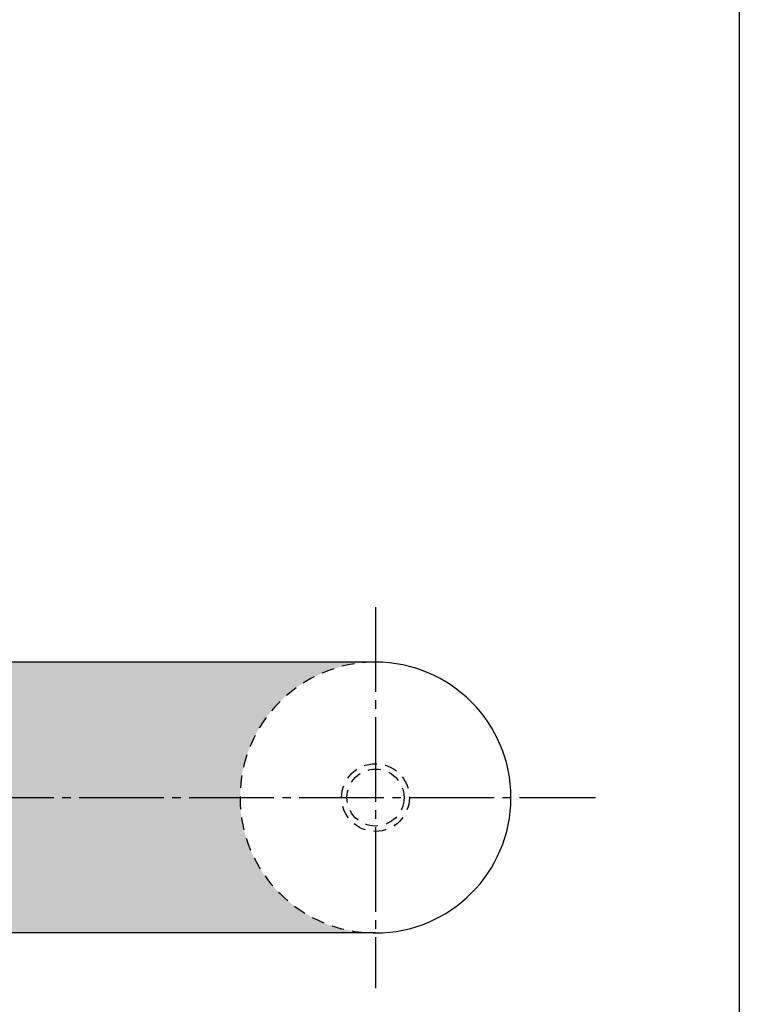
# Model space of a CAD drawing. Units: inches. Extents: x -278 to 529, y 115 to 675.
# Drawn here: x 444 to 529, y 191 to 307 of the extents above; entities that cross this region are included whole.
import ezdxf

# ---------------------------------------------------------------- set-up
doc = ezdxf.new("R2010")
doc.units = ezdxf.units.IN
doc.header["$MEASUREMENT"] = 0
doc.linetypes.add('CENS', pattern=[13, 10, -1, 1, -1])
doc.linetypes.add('HIDS', pattern=[2.5, 1.5, -1])
for name, color, linetype in [('02-実線-1', 7, 'Continuous'), ('04-破線-1', 5, 'HIDS'), ('06-中心線', 1, 'CENS'), ('11-ﾈｼﾞ関連', 7, 'Continuous'), ('図枠', 7, 'Continuous')]:
    doc.layers.add(name, color=color, linetype=linetype)

msp = doc.modelspace()

# ---------------------------------------------------------------- hatches: boundary and pattern name
h = msp.add_hatch()
h.set_pattern_fill('AR-SAND', color=2, scale=6)
h.paths.add_polyline_path([(192.76, 231.517), (-81.978, 231.517, -0.4142272), (-65.978, 215.517), (192.76, 215.517)])
h.paths.add_polyline_path([(192.76, 215.517), (-65.978, 215.517, -0.4142), (-81.978, 199.517), (192.76, 199.517)])
h.paths.add_polyline_path([(486.022, 231.517), (205.798, 231.517), (205.798, 215.517), (470.022, 215.517, -0.4142264)])
h.paths.add_polyline_path([(470.022, 215.517), (205.798, 215.517), (205.798, 199.517), (486.022, 199.517, -0.4142007)])

# ---------------------------------------------------------------- linework, layer by layer
msp.add_arc((486.022, 215.517), 16, 270, 90)
at = {"layer": '02-実線-1'}
for p, q in [((486.022, 231.517), (203.063, 231.517)), ((486.022, 199.517), (203.063, 199.517))]:
    msp.add_line(p, q, dxfattribs=at)
at = {"layer": '04-破線-1', "color": 5, "linetype": 'HIDS'}
msp.add_arc((486.022, 215.517), 16, 90, 270, dxfattribs=at)
at = {"layer": '06-中心線', "color": 1, "linetype": 'CENS'}
for p, q in [((486.022, 238.017), (486.022, 193.017)), ((-107.978, 215.517), (512.022, 215.517))]:
    msp.add_line(p, q, dxfattribs=at)
at = {"layer": '11-ﾈｼﾞ関連', "color": 5, "linetype": 'HIDS'}
for radius in [4, 3.37]:
    msp.add_circle((486.022, 215.517), radius, dxfattribs=at)
at = {"layer": '図枠'}
msp.add_lwpolyline([(-278.006, 675.017), (528.994, 675.017), (528.994, 115.017), (-278.006, 115.017)], close=True, dxfattribs=at)

doc.saveas('drawing.dxf')
